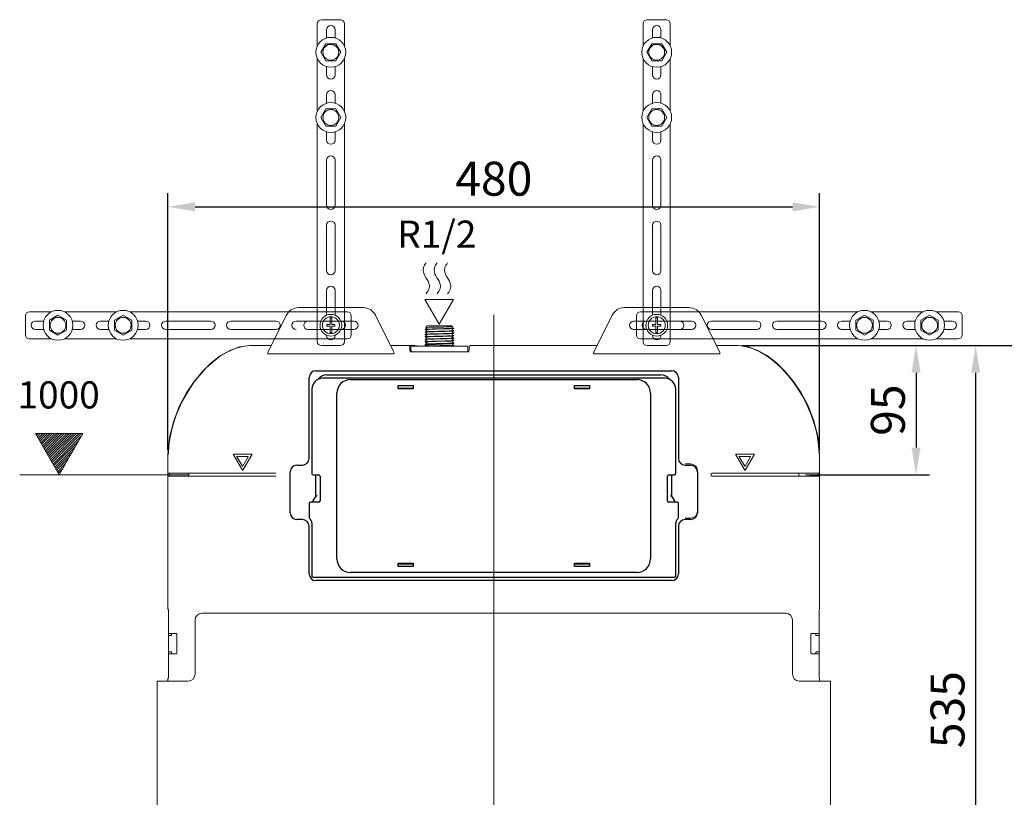
# Model space of a CAD drawing. Extents: x 1295 to 13848, y -634 to -326.
# Drawn here: x 13626 to 13771, y -469 to -354 of the extents above; entities that cross this region are included whole.
import ezdxf

# ---------------------------------------------------------------- set-up
doc = ezdxf.new("R2010")
doc.units = 0
doc.header["$LTSCALE"] = 30.734
doc.header["$MEASUREMENT"] = 0
doc.header["$PDMODE"] = 3
doc.header["$PDSIZE"] = 0.3125
doc.linetypes.add('CENTER', pattern=[0.6, 0.375, -0.075, 0.075, -0.075])
doc.layers.get('0').update_dxf_attribs({"linetype": 'CONTINUOUS'})
doc.layers.get('Defpoints').update_dxf_attribs({"linetype": 'CONTINUOUS'})
doc.styles.get("Standard").update_dxf_attribs({"font": 'txt', "width": 0.8})
doc.dimstyles.new('ISO-25', dxfattribs={"dimtxt": 2.5, "dimasz": 2.5, "dimexe": 2, "dimexo": 0.625, "dimgap": 1, "dimtad": 1, "dimdsep": 46, "dimtxsty": 'Standard', "dimcen": 2.5, "dimadec": 0, "dimazin": 0, "dimtfac": 1, "dimtmove": 0, "dimatfit": 3, "dimfxl": 1, "dimarcsym": 0})

# ---------------------------------------------------------------- blocks, each defined once
blk = doc.blocks.new('*D217')
at = {"color": 0, "linetype": 'ByBlock', "lineweight": -2, "transparency": 16777216}
for p, q in [((13648.14, -417.4), (13648.14, -379.58)), ((13744.14, -417.4), (13744.14, -379.58)), ((13652.14, -381.58), (13740.14, -381.58))]:
    blk.add_line(p, q, dxfattribs=at)
at = {"color": 0, "linetype": 'ByBlock', "transparency": 16777216}
for points in [[(13652.14, -380.92), (13652.14, -382.25), (13648.14, -381.58)], [(13740.14, -380.92), (13740.14, -382.25), (13744.14, -381.58)]]:
    blk.add_solid(points, dxfattribs=at)
at = {"layer": 'Defpoints', "color": 0, "linetype": 'ByBlock', "transparency": 16777216}
for p in [(13744.14, -381.58), (13648.14, -418.02), (13744.14, -418.02)]:
    blk.add_point(p, dxfattribs=at)
at = {"color": 0, "linetype": 'ByBlock', "lineweight": 0, "transparency": 16777216, "insert": (13696.14, -378.08), "char_height": 5, "attachment_point": 5}
blk.add_mtext('480', dxfattribs=at)
blk = doc.blocks.new('*D218')
at = {"color": 0, "linetype": 'ByBlock', "lineweight": -2, "transparency": 16777216}
for p, q in [((13732.68, -402.02), (13769.12, -402.02)), ((13767.12, -406.02), (13767.12, -505.22)), ((13703.96, -509.22), (13769.12, -509.22))]:
    blk.add_line(p, q, dxfattribs=at)
at = {"color": 0, "linetype": 'ByBlock', "transparency": 16777216}
for points in [[(13766.46, -406.02), (13767.79, -406.02), (13767.12, -402.02)], [(13766.46, -505.22), (13767.79, -505.22), (13767.12, -509.22)]]:
    blk.add_solid(points, dxfattribs=at)
at = {"layer": 'Defpoints', "color": 0, "linetype": 'ByBlock', "transparency": 16777216}
for p in [(13732.05, -402.02), (13703.34, -509.22), (13767.12, -509.22)]:
    blk.add_point(p, dxfattribs=at)
at = {"color": 0, "linetype": 'ByBlock', "lineweight": 0, "transparency": 16777216, "insert": (13763.62, -455.62), "char_height": 5, "attachment_point": 5, "rotation": 90}
blk.add_mtext('535', dxfattribs=at)
blk = doc.blocks.new('*D221')
at = {"color": 0, "linetype": 'ByBlock', "lineweight": -2, "transparency": 16777216}
for p, q in [((13732.68, -402.02), (13760.34, -402.02)), ((13758.34, -406.02), (13758.34, -417.02)), ((13742.68, -421.02), (13760.34, -421.02))]:
    blk.add_line(p, q, dxfattribs=at)
at = {"color": 0, "linetype": 'ByBlock', "transparency": 16777216}
for points in [[(13757.68, -406.02), (13759.01, -406.02), (13758.34, -402.02)], [(13757.68, -417.02), (13759.01, -417.02), (13758.34, -421.02)]]:
    blk.add_solid(points, dxfattribs=at)
at = {"layer": 'Defpoints', "color": 0, "linetype": 'ByBlock', "transparency": 16777216}
for p in [(13732.05, -402.02), (13742.05, -421.02), (13758.34, -421.02)]:
    blk.add_point(p, dxfattribs=at)
at = {"color": 0, "linetype": 'ByBlock', "lineweight": 0, "transparency": 16777216, "insert": (13754.84, -411.52), "char_height": 5, "attachment_point": 5, "rotation": 90}
blk.add_mtext('95', dxfattribs=at)
blk = doc.blocks.new('*D222')
at = {"color": 0, "linetype": 'ByBlock', "lineweight": -2, "transparency": 16777216}
for p, q in [((13732.68, -402.02), (13785.28, -402.02)), ((13783.28, -406.02), (13783.28, -564.22)), ((13716.25, -568.22), (13785.28, -568.22))]:
    blk.add_line(p, q, dxfattribs=at)
at = {"color": 0, "linetype": 'ByBlock', "transparency": 16777216}
for points in [[(13782.61, -406.02), (13783.95, -406.02), (13783.28, -402.02)], [(13782.61, -564.22), (13783.95, -564.22), (13783.28, -568.22)]]:
    blk.add_solid(points, dxfattribs=at)
at = {"layer": 'Defpoints', "color": 0, "linetype": 'ByBlock', "transparency": 16777216}
for p in [(13732.05, -402.02), (13715.62, -568.22), (13783.28, -568.22)]:
    blk.add_point(p, dxfattribs=at)
at = {"color": 0, "linetype": 'ByBlock', "lineweight": 0, "transparency": 16777216, "insert": (13779.78, -485.12), "char_height": 5, "attachment_point": 5, "rotation": 90}
blk.add_mtext('585~735', dxfattribs=at)

msp = doc.modelspace()

# ---------------------------------------------------------------- hatches: boundary and pattern name
at = {"linetype": 'ByBlock', "lineweight": 0}
h = msp.add_hatch(dxfattribs=at)
h.set_pattern_fill('ANSI31', color=0, scale=2, style=0)
h.set_pattern_definition([(45, (12309.79056, -743.86102), (-0.176776695, 0.176776695), [])])
h.paths.add_polyline_path([(13635.6067, -414.9721), (13628.623, -414.9721), (13632.1148, -421.0201)])

# ---------------------------------------------------------------- linework, layer by layer
at = {"color": 0, "linetype": 'ByBlock', "lineweight": 0}
for p, q in [((13670.1376, -357.9073), (13670.1376, -354.6201)), ((13670.7376, -354.0201), (13673.5376, -354.0201)), ((13674.1376, -354.6201), (13674.1376, -357.9073)), ((13718.1376, -357.9073), (13718.1376, -354.6201)), ((13718.7376, -354.0201), (13721.5376, -354.0201)), ((13722.1376, -354.6201), (13722.1376, -357.9073)), ((13671.5176, -356.7112), (13671.5176, -355.4901)), ((13672.7576, -355.4901), (13672.7576, -356.7112)), ((13719.5176, -356.7112), (13719.5176, -355.4901)), ((13720.7576, -355.4901), (13720.7576, -356.7112)), ((13671.4044, -357.5501), (13670.6712, -358.8201)), ((13672.8709, -357.5501), (13671.4044, -357.5501)), ((13673.6041, -358.8201), (13672.8709, -357.5501)), ((13719.4044, -357.5501), (13718.6712, -358.8201)), ((13720.8709, -357.5501), (13719.4044, -357.5501)), ((13721.6041, -358.8201), (13720.8709, -357.5501)), ((13670.6712, -358.8201), (13671.4044, -360.0901)), ((13672.8709, -360.0901), (13673.6041, -358.8201)), ((13718.6712, -358.8201), (13719.4044, -360.0901)), ((13720.8709, -360.0901), (13721.6041, -358.8201)), ((13670.1376, -367.5073), (13670.1376, -359.7328)), ((13671.4044, -360.0901), (13672.8709, -360.0901)), ((13671.5176, -362.1501), (13671.5176, -360.9289)), ((13672.7576, -360.9289), (13672.7576, -362.1501)), ((13674.1376, -359.7328), (13674.1376, -367.5073)), ((13718.1376, -367.5073), (13718.1376, -359.7328)), ((13719.4044, -360.0901), (13720.8709, -360.0901)), ((13719.5176, -362.1501), (13719.5176, -360.9289)), ((13720.7576, -360.9289), (13720.7576, -362.1501)), ((13722.1376, -359.7328), (13722.1376, -367.5073)), ((13671.5176, -366.3112), (13671.5176, -365.0901)), ((13672.7576, -365.0901), (13672.7576, -366.3112)), ((13719.5176, -366.3112), (13719.5176, -365.0901)), ((13720.7576, -365.0901), (13720.7576, -366.3112)), ((13671.4044, -367.1501), (13670.6712, -368.4201)), ((13672.8709, -367.1501), (13671.4044, -367.1501)), ((13673.6041, -368.4201), (13672.8709, -367.1501)), ((13719.4044, -367.1501), (13718.6712, -368.4201)), ((13720.8709, -367.1501), (13719.4044, -367.1501)), ((13721.6041, -368.4201), (13720.8709, -367.1501)), ((13670.1376, -401.4201), (13670.1376, -369.3328)), ((13670.6712, -368.4201), (13671.4044, -369.6901)), ((13671.4044, -369.6901), (13672.8709, -369.6901)), ((13672.8709, -369.6901), (13673.6041, -368.4201)), ((13674.1376, -369.3328), (13674.1376, -401.4201)), ((13718.1376, -401.4201), (13718.1376, -369.3328)), ((13718.6712, -368.4201), (13719.4044, -369.6901)), ((13719.4044, -369.6901), (13720.8709, -369.6901)), ((13720.8709, -369.6901), (13721.6041, -368.4201)), ((13722.1376, -369.3328), (13722.1376, -401.4201)), ((13671.5176, -371.7501), (13671.5176, -370.5289)), ((13672.7576, -370.5289), (13672.7576, -371.7501)), ((13719.5176, -371.7501), (13719.5176, -370.5289)), ((13720.7576, -370.5289), (13720.7576, -371.7501)), ((13671.5176, -381.3501), (13671.5176, -374.6901)), ((13672.7576, -374.6901), (13672.7576, -381.3501)), ((13719.5176, -381.3501), (13719.5176, -374.6901)), ((13720.7576, -374.6901), (13720.7576, -381.3501)), ((13671.5176, -390.9501), (13671.5176, -384.2901)), ((13672.7576, -384.2901), (13672.7576, -390.9501)), ((13719.5176, -390.9501), (13719.5176, -384.2901)), ((13720.7576, -384.2901), (13720.7576, -390.9501)), ((13671.5176, -397.5467), (13671.5176, -393.8901)), ((13672.7576, -393.8901), (13672.7576, -397.5467)), ((13719.5176, -397.5467), (13719.5176, -393.8901)), ((13720.7576, -393.8901), (13720.7576, -397.5467)), ((13688.0913, -398.8621), (13685.9962, -395.2333)), ((13685.9962, -395.2333), (13690.1864, -395.2333)), ((13690.1864, -395.2333), (13688.0913, -398.8621)), ((13667.3737, -396.4201), (13676.9016, -396.4201)), ((13715.3737, -396.4201), (13724.9016, -396.4201)), ((13662.8575, -402.9805), (13665.5849, -397.5256)), ((13675.5376, -398.4201), (13668.7376, -398.4201)), ((13672.0176, -398.9001), (13672.0176, -397.9285)), ((13672.2576, -397.9285), (13672.2576, -398.9001)), ((13678.6904, -397.5256), (13681.4178, -402.9805)), ((13696.1376, -397.467), (13696.1376, -584.8024)), ((13710.8575, -402.9805), (13713.5849, -397.5256)), ((13723.5376, -398.4201), (13716.7376, -398.4201)), ((13723.5376, -398.4201), (13716.7376, -398.4201)), ((13720.0176, -398.9001), (13720.0176, -397.9285)), ((13720.2576, -397.9285), (13720.2576, -398.9001)), ((13726.6904, -397.5256), (13729.4178, -402.9805)), ((13668.7376, -399.6201), (13675.5376, -399.6201)), ((13671.5376, -399.1401), (13671.5376, -398.9001)), ((13671.5376, -398.9001), (13672.0176, -398.9001)), ((13672.0176, -399.1401), (13671.5376, -399.1401)), ((13672.0176, -400.1117), (13672.0176, -399.1401)), ((13672.2576, -398.9001), (13672.7376, -398.9001)), ((13672.2576, -399.1401), (13672.2576, -400.1117)), ((13672.7376, -399.1401), (13672.2576, -399.1401)), ((13672.7376, -398.9001), (13672.7376, -399.1401)), ((13686.0376, -399.6262), (13686.04, -399.6234)), ((13686.0376, -399.6262), (13686.0376, -399.6652)), ((13686.0678, -399.6554), (13686.0376, -399.6652)), ((13686.04, -399.6679), (13686.0376, -399.6652)), ((13686.04, -399.9862), (13686.0376, -399.989)), ((13686.0376, -399.989), (13686.0376, -400.028)), ((13686.04, -400.0307), (13686.0376, -400.028)), ((13686.2457, -399.5045), (13686.04, -399.6234)), ((13686.04, -399.6679), (13686.2457, -399.7868)), ((13686.2457, -399.8673), (13686.04, -399.9862)), ((13686.04, -400.0307), (13686.2457, -400.1496)), ((13686.2457, -400.2301), (13686.04, -400.349)), ((13686.1123, -399.3455), (13686.3376, -399.1201)), ((13686.1482, -399.3392), (13686.1123, -399.3455)), ((13686.1123, -399.3455), (13686.1129, -399.3473)), ((13686.1129, -399.3473), (13686.2457, -399.424)), ((13686.3376, -399.1201), (13689.9376, -399.1201)), ((13690.048, -399.2304), (13689.9376, -399.1201)), ((13690.0473, -399.2324), (13690.0249, -399.2369)), ((13690.0296, -399.2426), (13690.0473, -399.2324)), ((13690.2353, -399.442), (13690.0296, -399.3231)), ((13690.0296, -399.6054), (13690.2353, -399.4865)), ((13690.2353, -399.8048), (13690.0296, -399.6859)), ((13690.0296, -399.9682), (13690.2353, -399.8493)), ((13690.2353, -400.1676), (13690.0296, -400.0487)), ((13690.0296, -400.331), (13690.2353, -400.2121)), ((13690.048, -399.2304), (13690.0473, -399.2324)), ((13690.2353, -399.4865), (13690.23, -399.4887)), ((13690.2376, -399.4448), (13690.2353, -399.442)), ((13690.2376, -399.4838), (13690.2353, -399.4865)), ((13690.2353, -399.8048), (13690.2376, -399.8076)), ((13690.2353, -399.8493), (13690.2376, -399.8466)), ((13690.2353, -400.1676), (13690.2376, -400.1704)), ((13690.2353, -400.2121), (13690.2376, -400.2094)), ((13690.2376, -399.4448), (13690.2376, -399.4838)), ((13690.2376, -399.8076), (13690.2376, -399.8466)), ((13690.2376, -400.1704), (13690.2376, -400.2094)), ((13716.7376, -399.6201), (13723.5376, -399.6201)), ((13716.7376, -399.6201), (13723.5376, -399.6201)), ((13719.5376, -399.1401), (13719.5376, -398.9001)), ((13719.5376, -398.9001), (13720.0176, -398.9001)), ((13720.0176, -399.1401), (13719.5376, -399.1401)), ((13720.0176, -400.1117), (13720.0176, -399.1401)), ((13720.2576, -398.9001), (13720.7376, -398.9001)), ((13720.2576, -399.1401), (13720.2576, -400.1117)), ((13720.7376, -399.1401), (13720.2576, -399.1401)), ((13720.7376, -398.9001), (13720.7376, -399.1401)), ((13671.5176, -400.5501), (13671.5176, -400.4934)), ((13672.7576, -400.4934), (13672.7576, -400.5501)), ((13686.04, -400.349), (13686.0376, -400.3518)), ((13686.0376, -400.3518), (13686.0376, -400.3908)), ((13686.04, -400.3935), (13686.0376, -400.3908)), ((13686.04, -400.7118), (13686.0376, -400.7146)), ((13686.0376, -400.7146), (13686.0376, -400.7536)), ((13686.04, -400.7563), (13686.0376, -400.7536)), ((13686.04, -401.0746), (13686.0376, -401.0774)), ((13686.0376, -401.0774), (13686.0376, -401.1164)), ((13686.04, -401.1191), (13686.0376, -401.1164)), ((13686.04, -401.4374), (13686.0376, -401.4402)), ((13686.0376, -401.4402), (13686.0376, -401.4794)), ((13686.0376, -401.4794), (13686.0531, -401.4723)), ((13686.0402, -401.4823), (13686.0376, -401.4794)), ((13686.2453, -401.6814), (13686.0399, -401.8001)), ((13686.04, -400.3935), (13686.2457, -400.5124)), ((13686.2457, -400.5929), (13686.04, -400.7118)), ((13686.04, -400.7563), (13686.2457, -400.8752)), ((13686.2457, -400.9557), (13686.04, -401.0746)), ((13686.04, -401.1191), (13686.2457, -401.238)), ((13686.2457, -401.3185), (13686.04, -401.4374)), ((13686.0402, -401.4823), (13686.2452, -401.6009)), ((13690.2353, -400.5304), (13690.0296, -400.4115)), ((13690.0296, -400.6938), (13690.2353, -400.5749)), ((13690.2353, -400.8932), (13690.0296, -400.7743)), ((13690.0296, -401.0566), (13690.2353, -400.9377)), ((13690.2353, -401.256), (13690.0296, -401.1371)), ((13690.0296, -401.4194), (13690.2353, -401.3005)), ((13690.2353, -401.6188), (13690.0296, -401.4999)), ((13690.0726, -401.7829), (13690.2339, -401.6896)), ((13690.2339, -401.6896), (13690.2376, -401.6853)), ((13690.2353, -400.5304), (13690.2376, -400.5332)), ((13690.2353, -400.5749), (13690.2376, -400.5722)), ((13690.2353, -400.8932), (13690.2376, -400.896)), ((13690.2353, -400.9377), (13690.2376, -400.935)), ((13690.2353, -401.256), (13690.2376, -401.2588)), ((13690.2353, -401.3005), (13690.2376, -401.2978)), ((13690.2353, -401.6188), (13690.2376, -401.6216)), ((13690.2376, -400.5332), (13690.2376, -400.5722)), ((13690.2376, -400.896), (13690.2376, -400.935)), ((13690.2376, -401.2588), (13690.2376, -401.2978)), ((13690.2376, -401.6216), (13690.2376, -401.6853)), ((13719.5176, -400.5501), (13719.5176, -400.4934)), ((13720.7576, -400.4934), (13720.7576, -400.5501)), ((13660.132, -402.0201), (13658.6848, -402.2081)), ((13660.132, -402.0201), (13658.6848, -402.2081)), ((13663.3376, -402.0201), (13660.132, -402.0201)), ((13663.3376, -402.0201), (13660.132, -402.0201)), ((13673.5376, -402.0201), (13670.7376, -402.0201)), ((13680.9376, -402.0201), (13684.5048, -402.0201)), ((13680.9376, -402.0201), (13684.5048, -402.0201)), ((13683.7876, -402.7201), (13683.7876, -402.2201)), ((13692.4405, -402.9201), (13683.8348, -402.9201)), ((13683.9376, -402.7201), (13683.9376, -402.1201)), ((13683.9376, -402.1201), (13692.3376, -402.1201)), ((13685.2177, -402.106), (13684.5047, -402.0201)), ((13685.2177, -402.106), (13684.5047, -402.0201)), ((13686.0399, -401.8001), (13686.0376, -401.8027)), ((13686.0376, -401.8027), (13686.0376, -401.9457)), ((13686.0446, -401.9537), (13686.0376, -401.9457)), ((13686.0379, -402.0618), (13686.0376, -402.062)), ((13686.0376, -402.062), (13686.0376, -402.1201)), ((13686.0647, -402.0463), (13686.0379, -402.0618)), ((13686.066, -402.0589), (13686.0379, -402.0618)), ((13686.0446, -401.9537), (13686.0646, -401.9653)), ((13690.2363, -401.9581), (13690.0726, -401.8635)), ((13690.2376, -401.9597), (13690.2376, -402.1201)), ((13692.3376, -402.7201), (13692.3376, -402.1201)), ((13692.4876, -402.2201), (13692.4876, -402.7201)), ((13711.3376, -402.0201), (13692.6876, -402.0201)), ((13721.5376, -402.0201), (13718.7376, -402.0201)), ((13728.9376, -402.0201), (13732.1433, -402.0201)), ((13733.5905, -402.2081), (13732.1433, -402.0201)), ((13735.0332, -402.7271), (13733.5905, -402.2081)), ((13681.314, -403.2201), (13662.9613, -403.2201)), ((13729.314, -403.2201), (13710.9613, -403.2201)), ((13632.1148, -421.0201), (13628.623, -414.9721)), ((13628.623, -414.9721), (13635.6067, -414.9721)), ((13635.6067, -414.9721), (13632.1148, -421.0201)), ((13648.1378, -418.0201), (13648.1378, -420.8201)), ((13659.103, -420.3601), (13657.7866, -418.0801)), ((13657.8213, -418.0201), (13660.454, -418.0201)), ((13658.3063, -418.3801), (13659.103, -419.7601)), ((13659.9344, -418.3201), (13658.3409, -418.3201)), ((13660.4886, -418.0801), (13659.1723, -420.3601)), ((13659.1723, -419.7601), (13659.969, -418.3801)), ((13733.103, -420.3601), (13731.7866, -418.0801)), ((13731.8213, -418.0201), (13734.454, -418.0201)), ((13732.3063, -418.3801), (13733.103, -419.7601)), ((13733.9344, -418.3201), (13732.3409, -418.3201)), ((13734.4886, -418.0801), (13733.1723, -420.3601)), ((13733.1723, -419.7601), (13733.969, -418.3801)), ((13744.1375, -420.8201), (13744.1375, -418.0201)), ((13724.3376, -419.4201), (13725.1376, -419.4201)), ((13726.1376, -420.4201), (13726.1376, -426.4201)), ((13651.2219, -421.0201), (13626.2993, -421.0201)), ((13648.1378, -421.2201), (13648.1378, -440.7818)), ((13648.1446, -421.2201), (13648.1446, -420.8201)), ((13648.1446, -420.8201), (13664.0376, -420.8201)), ((13664.0376, -421.2201), (13648.1446, -421.2201)), ((13648.3446, -421.2201), (13648.3446, -420.8201)), ((13651.2219, -421.2201), (13651.2219, -420.8201)), ((13728.1376, -420.9201), (13728.1376, -421.1201)), ((13728.2376, -420.8201), (13744.1307, -420.8201)), ((13728.2376, -421.2201), (13744.1307, -421.2201)), ((13741.0534, -421.2201), (13741.0534, -420.8201)), ((13742.0534, -421.0201), (13754.6364, -421.0201)), ((13742.0534, -421.0201), (13754.6364, -421.0201)), ((13743.9307, -421.2201), (13743.9307, -420.8201)), ((13744.1307, -421.2201), (13744.1307, -420.8201)), ((13744.1375, -440.7818), (13744.1375, -421.2201)), ((13725.1376, -427.4201), (13724.3376, -427.4201)), ((13648.2119, -440.9101), (13648.1378, -440.7818)), ((13648.2176, -444.6601), (13648.2176, -440.9101)), ((13744.0576, -444.6601), (13744.0576, -440.9101)), ((13744.0634, -440.9101), (13744.1375, -440.7818)), ((13739.1376, -441.4201), (13653.1376, -441.4201)), ((13652.1376, -442.4201), (13652.1376, -450.4201)), ((13740.1376, -442.4201), (13740.1376, -450.4201)), ((13649.3376, -444.4201), (13648.2176, -444.4201)), ((13648.2176, -447.1201), (13648.2176, -444.7201)), ((13648.6176, -444.7201), (13648.2776, -444.7201)), ((13648.6776, -444.4201), (13648.6776, -444.6601)), ((13649.4376, -444.5201), (13649.4376, -447.3201)), ((13742.8376, -447.3201), (13742.8376, -444.5201)), ((13742.9376, -444.4201), (13744.0576, -444.4201)), ((13743.5976, -444.4201), (13743.5976, -444.6601)), ((13743.6576, -444.7201), (13743.9976, -444.7201)), ((13744.0576, -444.7201), (13744.0576, -447.1201)), ((13648.2176, -450.9301), (13648.2176, -447.1801)), ((13649.3376, -447.4201), (13648.2176, -447.4201)), ((13648.6176, -447.1201), (13648.2776, -447.1201)), ((13648.6776, -447.4201), (13648.6776, -447.1801)), ((13742.9376, -447.4201), (13744.0576, -447.4201)), ((13743.5976, -447.4201), (13743.5976, -447.1801)), ((13743.6576, -447.1201), (13743.9976, -447.1201)), ((13744.0576, -450.9301), (13744.0576, -447.1801)), ((13648.1378, -451.0584), (13648.2119, -450.9301)), ((13648.1378, -451.0583), (13648.1378, -451.4201)), ((13744.1375, -451.0584), (13744.0634, -450.9301)), ((13744.1375, -451.4201), (13744.1375, -451.0583)), ((13646.5376, -487.0201), (13646.5376, -451.4201)), ((13646.5376, -451.4201), (13651.1376, -451.4201)), ((13741.1376, -451.4201), (13745.7376, -451.4201)), ((13745.7376, -451.4201), (13745.7376, -487.0201))]:
    msp.add_line(p, q, dxfattribs=at)
at = {"color": 0, "linetype": 'ByBlock', "lineweight": 0, "ltscale": 0.3}
for p, q in [((13627.7376, -397.0201), (13631.0249, -397.0201)), ((13632.8504, -397.0201), (13640.6249, -397.0201)), ((13642.4504, -397.0201), (13674.5376, -397.0201)), ((13717.7376, -397.0201), (13749.8249, -397.0201)), ((13751.6504, -397.0201), (13759.4249, -397.0201)), ((13761.2504, -397.0201), (13764.5376, -397.0201)), ((13627.1376, -400.4201), (13627.1376, -397.6201)), ((13628.6076, -398.4001), (13629.8288, -398.4001)), ((13631.9376, -397.5536), (13630.6676, -398.2868)), ((13630.6676, -398.2868), (13630.6676, -399.7533)), ((13633.2076, -398.2868), (13631.9376, -397.5536)), ((13633.2076, -399.7533), (13633.2076, -398.2868)), ((13634.0465, -398.4001), (13635.2676, -398.4001)), ((13638.2076, -398.4001), (13639.4288, -398.4001)), ((13641.5376, -397.5536), (13640.2676, -398.2868)), ((13640.2676, -398.2868), (13640.2676, -399.7533)), ((13642.8076, -398.2868), (13641.5376, -397.5536)), ((13642.8076, -399.7533), (13642.8076, -398.2868)), ((13643.6465, -398.4001), (13644.8676, -398.4001)), ((13647.8076, -398.4001), (13654.4676, -398.4001)), ((13657.4076, -398.4001), (13664.0676, -398.4001)), ((13667.0076, -398.4001), (13670.6643, -398.4001)), ((13675.1376, -397.6201), (13675.1376, -400.4201)), ((13717.1376, -400.4201), (13717.1376, -397.6201)), ((13721.611, -398.4001), (13725.2676, -398.4001)), ((13728.2076, -398.4001), (13734.8676, -398.4001)), ((13737.8076, -398.4001), (13744.4676, -398.4001)), ((13747.4076, -398.4001), (13748.6288, -398.4001)), ((13750.7376, -397.5536), (13749.4676, -398.2868)), ((13749.4676, -398.2868), (13749.4676, -399.7533)), ((13752.0076, -398.2868), (13750.7376, -397.5536)), ((13752.0076, -399.7533), (13752.0076, -398.2868)), ((13752.8465, -398.4001), (13754.0676, -398.4001)), ((13757.0076, -398.4001), (13758.2288, -398.4001)), ((13760.3376, -397.5536), (13759.0676, -398.2868)), ((13759.0676, -398.2868), (13759.0676, -399.7533)), ((13761.6076, -398.2868), (13760.3376, -397.5536)), ((13761.6076, -399.7533), (13761.6076, -398.2868)), ((13762.4465, -398.4001), (13763.6676, -398.4001)), ((13765.1376, -397.6201), (13765.1376, -400.4201)), ((13629.8288, -399.6401), (13628.6076, -399.6401)), ((13630.6676, -399.7533), (13631.9376, -400.4865)), ((13631.9376, -400.4865), (13633.2076, -399.7533)), ((13635.2676, -399.6401), (13634.0465, -399.6401)), ((13639.4288, -399.6401), (13638.2076, -399.6401)), ((13640.2676, -399.7533), (13641.5376, -400.4865)), ((13641.5376, -400.4865), (13642.8076, -399.7533)), ((13644.8676, -399.6401), (13643.6465, -399.6401)), ((13654.4676, -399.6401), (13647.8076, -399.6401)), ((13664.0676, -399.6401), (13657.4076, -399.6401)), ((13725.2676, -399.6401), (13721.611, -399.6401)), ((13722.1376, -399.6201), (13723.5376, -399.6201)), ((13734.8676, -399.6401), (13728.2076, -399.6401)), ((13744.4676, -399.6401), (13737.8076, -399.6401)), ((13748.6288, -399.6401), (13747.4076, -399.6401)), ((13749.4676, -399.7533), (13750.7376, -400.4865)), ((13750.7376, -400.4865), (13752.0076, -399.7533)), ((13754.0676, -399.6401), (13752.8465, -399.6401)), ((13758.2288, -399.6401), (13757.0076, -399.6401)), ((13759.0676, -399.7533), (13760.3376, -400.4865)), ((13760.3376, -400.4865), (13761.6076, -399.7533)), ((13763.6676, -399.6401), (13762.4465, -399.6401)), ((13631.0249, -401.0201), (13627.7376, -401.0201)), ((13640.6249, -401.0201), (13632.8504, -401.0201)), ((13674.5376, -401.0201), (13642.4504, -401.0201)), ((13749.8249, -401.0201), (13717.7376, -401.0201)), ((13759.4249, -401.0201), (13751.6504, -401.0201)), ((13764.5376, -401.0201), (13761.2504, -401.0201))]:
    msp.add_line(p, q, dxfattribs=at)
at = {"color": 0, "linetype": 'CENTER', "lineweight": 13}
msp.add_line((13696.1376, -634.1751), (13696.1376, -401.5201), dxfattribs=at)
at = {"color": 0, "linetype": 'Continuous'}
for p, q in [((13669.9376, -405.7201), (13722.3376, -405.7201)), ((13668.9376, -418.6201), (13668.9376, -406.7201)), ((13721.3376, -406.8201), (13670.9376, -406.8201)), ((13671.5376, -406.3201), (13720.7376, -406.3201)), ((13675.0376, -407.0201), (13717.2376, -407.0201)), ((13723.3376, -406.7201), (13723.3376, -418.6201)), ((13669.3376, -408.4201), (13669.3376, -420.8601)), ((13682.0376, -408.3801), (13682.0376, -407.8801)), ((13682.0376, -407.8801), (13684.2376, -407.8801)), ((13684.2376, -408.3061), (13682.0376, -408.3061)), ((13684.2376, -408.3801), (13682.0376, -408.3801)), ((13682.2376, -408.3148), (13682.1376, -408.3148)), ((13682.2376, -408.3096), (13682.2376, -408.3801)), ((13684.0376, -408.3096), (13684.0376, -408.3801)), ((13684.1376, -408.3148), (13684.0376, -408.3148)), ((13684.2376, -407.8801), (13684.2376, -408.3801)), ((13708.0376, -408.3801), (13708.0376, -407.8801)), ((13708.0376, -407.8801), (13710.2376, -407.8801)), ((13710.2376, -408.3061), (13708.0376, -408.3061)), ((13710.2376, -408.3801), (13708.0376, -408.3801)), ((13708.2376, -408.3148), (13708.1376, -408.3148)), ((13708.2376, -408.3096), (13708.2376, -408.3801)), ((13710.0376, -408.3096), (13710.0376, -408.3801)), ((13710.1376, -408.3148), (13710.0376, -408.3148)), ((13710.2376, -407.8801), (13710.2376, -408.3801)), ((13722.9376, -420.8601), (13722.9376, -408.4201)), ((13673.0376, -433.4201), (13673.0376, -409.0201)), ((13719.2376, -409.0201), (13719.2376, -433.4201)), ((13666.1376, -426.6201), (13666.1376, -420.6201)), ((13667.1376, -419.6201), (13667.9376, -419.6201)), ((13724.3376, -419.6201), (13725.1376, -419.6201)), ((13726.1376, -420.6201), (13726.1376, -426.6201)), ((13669.5376, -421.0601), (13670.3376, -421.0601)), ((13669.9376, -424.2201), (13669.9376, -421.0601)), ((13670.5376, -421.2601), (13670.5376, -424.8601)), ((13721.7376, -424.8601), (13721.7376, -421.2601)), ((13721.9376, -421.0601), (13722.7376, -421.0601)), ((13722.3376, -421.0601), (13722.3376, -424.2201)), ((13669.5376, -425.0201), (13669.5376, -424.8806)), ((13669.5712, -424.7697), (13669.9644, -424.1799)), ((13722.3109, -424.1799), (13722.7041, -424.7697)), ((13722.7376, -424.8806), (13722.7376, -425.0201)), ((13668.9376, -425.2601), (13668.9376, -427.2115)), ((13670.3376, -425.0601), (13669.1376, -425.0601)), ((13669.5376, -425.0201), (13669.9176, -425.0201)), ((13669.8176, -425.0201), (13669.8176, -425.0601)), ((13723.1376, -425.0601), (13721.9376, -425.0601)), ((13722.3576, -425.0201), (13722.7376, -425.0201)), ((13722.4576, -425.0201), (13722.4576, -425.0601)), ((13723.3376, -427.2115), (13723.3376, -425.2601)), ((13667.9376, -427.6201), (13667.1376, -427.6201)), ((13669.1134, -427.6358), (13669.1619, -427.6843)), ((13723.1134, -427.6843), (13723.1619, -427.6358)), ((13725.1376, -427.6201), (13724.3376, -427.6201)), ((13668.9376, -435.6201), (13668.9376, -428.6201)), ((13669.3376, -428.1086), (13669.3376, -435.9201)), ((13722.9376, -435.9201), (13722.9376, -428.1086)), ((13723.3376, -428.6201), (13723.3376, -435.6201)), ((13682.0376, -434.5601), (13682.0376, -434.0601)), ((13682.0376, -434.0601), (13684.2376, -434.0601)), ((13682.0376, -434.134), (13684.2376, -434.134)), ((13684.2376, -434.5601), (13682.0376, -434.5601)), ((13682.2376, -434.1253), (13682.1376, -434.1253)), ((13682.2376, -434.1305), (13682.2376, -434.0601)), ((13684.0376, -434.1305), (13684.0376, -434.0601)), ((13684.1376, -434.1253), (13684.0376, -434.1253)), ((13684.2376, -434.0601), (13684.2376, -434.5601)), ((13708.0376, -434.5601), (13708.0376, -434.0601)), ((13708.0376, -434.0601), (13710.2376, -434.0601)), ((13708.0376, -434.134), (13710.2376, -434.134)), ((13710.2376, -434.5601), (13708.0376, -434.5601)), ((13708.2376, -434.1253), (13708.1376, -434.1253)), ((13708.2376, -434.1305), (13708.2376, -434.0601)), ((13710.0376, -434.1305), (13710.0376, -434.0601)), ((13710.1376, -434.1253), (13710.0376, -434.1253)), ((13710.2376, -434.0601), (13710.2376, -434.5601)), ((13669.5376, -436.1201), (13722.7376, -436.1201)), ((13717.2376, -435.4201), (13675.0376, -435.4201)), ((13722.3376, -436.6201), (13669.9376, -436.6201))]:
    msp.add_line(p, q, dxfattribs=at)
at = {"color": 0, "linetype": 'ByBlock', "lineweight": 0}
for points in [[(13686.0376, -400.028), (13686.0663, -400.0184), (13686.1527, -400.0088), (13686.2941, -399.9991), (13686.4837, -399.9896), (13686.7183, -399.9801), (13686.9918, -399.9706), (13687.2939, -399.9611), (13687.6188, -399.9517), (13687.9627, -399.9421), (13688.3137, -399.9324), (13688.6575, -399.9228), (13688.9829, -399.9134), (13689.287, -399.9038), (13689.5586, -399.8944), (13689.7917, -399.8849), (13689.9812, -399.8754), (13690.1226, -399.8658), (13690.209, -399.8561), (13690.2353, -399.8493)], [(13686.0376, -400.3908), (13686.0661, -400.3813), (13686.152, -400.3716), (13686.2927, -400.362), (13686.4814, -400.3525), (13686.7161, -400.343), (13686.9916, -400.3334), (13687.2968, -400.3239), (13687.621, -400.3144), (13687.964, -400.3049), (13688.3141, -400.2952), (13688.657, -400.2856), (13688.9819, -400.2762), (13689.2872, -400.2666), (13689.5614, -400.2571), (13689.794, -400.2476), (13689.9826, -400.2381), (13690.1232, -400.2285), (13690.2092, -400.2189), (13690.2353, -400.2121)], [(13686.04, -399.6234), (13686.0679, -399.6163), (13686.1578, -399.6065), (13686.3048, -399.5967), (13686.5046, -399.5869), (13686.7514, -399.5771), (13687.0382, -399.5673), (13687.3567, -399.5575), (13687.6976, -399.5476)], [(13690.2376, -399.8076), (13690.209, -399.8171), (13690.1225, -399.8268), (13689.981, -399.8364), (13689.7912, -399.8459), (13689.557, -399.8554), (13689.285, -399.8649), (13688.9824, -399.8743), (13688.6571, -399.8838), (13688.3131, -399.8934), (13687.9619, -399.9031), (13687.6179, -399.9127), (13687.2926, -399.9222), (13686.9894, -399.9317), (13686.718, -399.9411), (13686.4841, -399.9506), (13686.2943, -399.9601), (13686.1528, -399.9697), (13686.0663, -399.9794), (13686.04, -399.9862)], [(13690.2376, -400.1704), (13690.209, -400.1799), (13690.1226, -400.1896), (13689.9812, -400.1992), (13689.7917, -400.2087), (13689.5586, -400.2181), (13689.287, -400.2276), (13688.9829, -400.2371), (13688.6575, -400.2466), (13688.3137, -400.2562), (13687.9627, -400.2659), (13687.6188, -400.2755), (13687.2939, -400.2849), (13686.9918, -400.2944), (13686.7183, -400.3039), (13686.4837, -400.3134), (13686.2941, -400.3229), (13686.1527, -400.3326), (13686.0663, -400.3422), (13686.04, -400.349)], [(13687.695, -399.5867), (13687.3544, -399.5965), (13687.0364, -399.6063), (13686.7501, -399.6162), (13686.5037, -399.626), (13686.3043, -399.6358), (13686.1576, -399.6456), (13686.0678, -399.6554)], [(13690.0249, -399.2369), (13689.9418, -399.2434), (13689.8019, -399.2499), (13689.6123, -399.2563), (13689.3764, -399.2626), (13689.1025, -399.269), (13688.7974, -399.2754), (13688.4693, -399.2817), (13688.1244, -399.2882), (13687.778, -399.2947), (13687.4459, -399.301), (13687.1328, -399.3074), (13686.8451, -399.3138), (13686.5962, -399.3202), (13686.3946, -399.3265), (13686.2431, -399.3328), (13686.1482, -399.3392)], [(13686.2457, -399.424), (13686.249, -399.4262), (13686.2599, -399.4377), (13686.268, -399.4617), (13686.262, -399.4872), (13686.2505, -399.5012), (13686.2457, -399.5045)], [(13686.2457, -399.7868), (13686.2494, -399.7893), (13686.2605, -399.8016), (13686.268, -399.8264), (13686.261, -399.8517), (13686.2496, -399.8647), (13686.2457, -399.8673)], [(13686.2457, -400.1496), (13686.2486, -400.1515), (13686.2584, -400.1613), (13686.2676, -400.1837), (13686.2633, -400.2103), (13686.2514, -400.226), (13686.2457, -400.2301)], [(13690.23, -399.4887), (13690.1698, -399.4985), (13690.051, -399.5083), (13689.8773, -399.5181), (13689.6535, -399.5279), (13689.3861, -399.5377), (13689.0828, -399.5475), (13688.7523, -399.5573), (13688.4041, -399.5671), (13687.695, -399.5867)], [(13687.6976, -399.5476), (13688.4075, -399.528), (13688.7559, -399.5182), (13689.0864, -399.5084), (13689.3897, -399.4986), (13689.6568, -399.4888), (13689.8802, -399.4789), (13690.0533, -399.4691), (13690.1712, -399.4593), (13690.2306, -399.4495), (13690.2376, -399.4448)], [(13690.0296, -399.3231), (13690.0263, -399.3209), (13690.015, -399.3088), (13690.0073, -399.2836), (13690.0142, -399.2582), (13690.0257, -399.2453), (13690.0296, -399.2426)], [(13690.0296, -399.6859), (13690.0263, -399.6837), (13690.015, -399.6714), (13690.0073, -399.6462), (13690.0143, -399.621), (13690.0257, -399.6081), (13690.0296, -399.6054)], [(13690.0296, -400.0487), (13690.0255, -400.046), (13690.0141, -400.0328), (13690.0073, -400.0075), (13690.0149, -399.9828), (13690.026, -399.9706), (13690.0296, -399.9682)], [(13686.0376, -400.7536), (13686.0656, -400.7441), (13686.1501, -400.7346), (13686.2891, -400.725), (13686.4768, -400.7155), (13686.7113, -400.706), (13686.9875, -400.6963), (13687.2944, -400.6867), (13687.6193, -400.6773), (13687.9595, -400.6678), (13688.3079, -400.6582), (13688.6505, -400.6486), (13688.9762, -400.6392), (13689.2835, -400.6296), (13689.5602, -400.6199), (13689.7954, -400.6103), (13689.9833, -400.6009), (13690.1234, -400.5913), (13690.2092, -400.5817), (13690.2353, -400.5749)], [(13686.0376, -401.1164), (13686.0659, -401.1069), (13686.1498, -401.0974), (13686.2882, -401.0879), (13686.476, -401.0784), (13686.7111, -401.0688), (13686.9882, -401.0591), (13687.2962, -401.0495), (13687.6225, -401.04), (13687.9617, -401.0305), (13688.3079, -401.021), (13688.6501, -401.0114), (13688.9767, -401.0019), (13689.2849, -400.9923), (13689.5624, -400.9826), (13689.7978, -400.973), (13689.9854, -400.9636), (13690.1239, -400.9541), (13690.2092, -400.9445), (13690.2353, -400.9377)], [(13686.0376, -401.9457), (13686.066, -401.9298), (13686.1512, -401.9142), (13686.2916, -401.8988), (13686.4814, -401.8838), (13686.7156, -401.8691), (13686.9887, -401.8547), (13687.2944, -401.8405), (13687.6215, -401.8266), (13687.9636, -401.8129), (13688.3092, -401.7994), (13688.6509, -401.7861), (13688.9781, -401.773), (13689.2846, -401.7599), (13689.5585, -401.7471), (13689.7927, -401.7345), (13689.9827, -401.722), (13690.1237, -401.7096), (13690.2093, -401.6973), (13690.2339, -401.6896)], [(13690.2376, -400.5332), (13690.2092, -400.5427), (13690.1232, -400.5523), (13689.9826, -400.5619), (13689.794, -400.5714), (13689.5614, -400.5808), (13689.2872, -400.5904), (13688.9819, -400.6), (13688.657, -400.6094), (13688.3141, -400.619), (13687.964, -400.6286), (13687.621, -400.6382), (13687.2968, -400.6476), (13686.9916, -400.6572), (13686.7161, -400.6668), (13686.4814, -400.6763), (13686.2927, -400.6858), (13686.152, -400.6954), (13686.0661, -400.705), (13686.04, -400.7118)], [(13690.2376, -400.896), (13690.2092, -400.9055), (13690.1234, -400.9151), (13689.9833, -400.9247), (13689.7954, -400.9341), (13689.5602, -400.9437), (13689.2835, -400.9533), (13688.9762, -400.9629), (13688.6505, -400.9724), (13688.3079, -400.982), (13687.9595, -400.9916), (13687.6193, -401.0011), (13687.2944, -401.0105), (13686.9875, -401.0201), (13686.7113, -401.0298), (13686.4768, -401.0393), (13686.2891, -401.0488), (13686.1501, -401.0584), (13686.0656, -401.0679), (13686.04, -401.0746)], [(13690.2376, -401.2588), (13690.2092, -401.2683), (13690.1239, -401.2778), (13689.9854, -401.2873), (13689.7978, -401.2968), (13689.5624, -401.3064), (13689.2849, -401.3161), (13688.9767, -401.3257), (13688.6501, -401.3352), (13688.3079, -401.3448), (13687.9617, -401.3543), (13687.6225, -401.3638), (13687.2962, -401.3733), (13686.9882, -401.3829), (13686.7111, -401.3926), (13686.476, -401.4022), (13686.2882, -401.4117), (13686.1498, -401.4212), (13686.0659, -401.4307), (13686.04, -401.4374)], [(13686.0531, -401.4723), (13686.0991, -401.4652), (13686.175, -401.4582)], [(13686.175, -401.4582), (13686.3216, -401.4488), (13686.516, -401.4394), (13686.7566, -401.4299), (13687.0366, -401.4203), (13687.3449, -401.4108), (13687.6698, -401.4014)], [(13687.6698, -401.7252), (13687.3449, -401.7346), (13687.0366, -401.7441), (13686.7566, -401.7537), (13686.516, -401.7632), (13686.3216, -401.7726), (13686.175, -401.782)], [(13686.2452, -401.6009), (13686.2478, -401.6025), (13686.2578, -401.6123), (13686.2672, -401.6349), (13686.2631, -401.661), (13686.2517, -401.6767), (13686.2453, -401.6814)], [(13686.2457, -400.5124), (13686.2482, -400.514), (13686.2582, -400.5238), (13686.2676, -400.5464), (13686.2636, -400.5725), (13686.2521, -400.5882), (13686.2457, -400.5929)], [(13686.2457, -400.8752), (13686.2482, -400.8768), (13686.2582, -400.8866), (13686.2676, -400.9092), (13686.2636, -400.9353), (13686.2521, -400.951), (13686.2457, -400.9557)], [(13686.2457, -401.238), (13686.2482, -401.2396), (13686.2582, -401.2494), (13686.2676, -401.272), (13686.2636, -401.2981), (13686.2521, -401.3138), (13686.2457, -401.3185)], [(13687.6698, -401.4014), (13688.3481, -401.3827), (13688.6837, -401.3733), (13689.0051, -401.3639), (13689.3078, -401.3543), (13689.5794, -401.3448), (13689.8095, -401.3353), (13689.9929, -401.3259), (13690.1275, -401.3166), (13690.2099, -401.3072), (13690.2353, -401.3005)], [(13690.2376, -401.6216), (13690.2099, -401.6309), (13690.1275, -401.6403), (13689.9929, -401.6497), (13689.8095, -401.6591), (13689.5794, -401.6686), (13689.3078, -401.6781), (13689.0051, -401.6877), (13688.6837, -401.6971), (13688.3481, -401.7065), (13687.6698, -401.7252)], [(13690.0296, -400.4115), (13690.0232, -400.4068), (13690.0117, -400.3911), (13690.0077, -400.365), (13690.0171, -400.3424), (13690.0271, -400.3326), (13690.0296, -400.331)], [(13690.0296, -400.7743), (13690.0232, -400.7696), (13690.0117, -400.7539), (13690.0077, -400.7278), (13690.0171, -400.7052), (13690.0271, -400.6954), (13690.0296, -400.6938)], [(13690.0296, -401.1371), (13690.0232, -401.1324), (13690.0117, -401.1167), (13690.0077, -401.0906), (13690.0171, -401.068), (13690.0271, -401.0582), (13690.0296, -401.0566)], [(13690.0296, -401.4999), (13690.0232, -401.4952), (13690.0117, -401.4795), (13690.0077, -401.4534), (13690.0171, -401.4308), (13690.0271, -401.421), (13690.0296, -401.4194)], [(13658.6848, -402.2081), (13657.242, -402.7271), (13655.8413, -403.5207), (13654.4928, -404.5563), (13653.2051, -405.8134), (13651.9895, -407.2859), (13650.86, -408.9771), (13649.8443, -410.8998), (13648.9881, -413.0749), (13648.3672, -415.5253), (13648.1378, -418.0201)], [(13660.2231, -402.0201), (13659.1118, -402.1316), (13658.0246, -402.4372), (13656.9563, -402.9097), (13655.895, -403.5419), (13654.8413, -404.3318), (13653.7831, -405.2979), (13652.8134, -406.3532), (13652.0151, -407.365), (13651.3449, -408.3353), (13650.7627, -409.2896), (13650.2416, -410.2569), (13649.7733, -411.248), (13649.3573, -412.2665), (13648.9971, -413.3097), (13648.6965, -414.378), (13648.4574, -415.4936), (13648.29, -416.6909), (13648.2223, -418.0201)], [(13662.9613, -403.2201), (13662.8945, -403.205), (13662.8505, -403.1638), (13662.8319, -403.1084), (13662.8346, -403.0459), (13662.8575, -402.9805)], [(13681.4178, -402.9805), (13681.443, -403.0598), (13681.4377, -403.1349), (13681.3945, -403.1966), (13681.314, -403.2201)], [(13686.175, -401.782), (13686.0991, -401.7889), (13686.0531, -401.7958), (13686.0399, -401.8001)], [(13686.0646, -401.9653), (13686.0675, -401.9671), (13686.0779, -401.9776), (13686.087, -402.0012), (13686.082, -402.0272), (13686.0708, -402.0418), (13686.0647, -402.0463)], [(13687.9633, -402.023), (13687.2942, -402.0335), (13686.9885, -402.0384), (13686.7155, -402.0431), (13686.4812, -402.0475), (13686.2916, -402.0516), (13686.1512, -402.0554), (13686.066, -402.0589)], [(13690.2376, -401.9597), (13690.2093, -401.9667), (13690.1236, -401.9736), (13689.9827, -401.9804), (13689.7926, -401.987), (13689.5584, -401.9934), (13689.2844, -401.9997), (13688.9779, -402.0058), (13688.6507, -402.0117), (13688.309, -402.0175), (13687.9633, -402.023)], [(13690.0726, -401.8635), (13690.0662, -401.8588), (13690.0547, -401.8433), (13690.0506, -401.8172), (13690.06, -401.7944), (13690.07, -401.7846), (13690.0726, -401.7829)], [(13710.9613, -403.2201), (13710.8945, -403.205), (13710.8505, -403.1638), (13710.8319, -403.1084), (13710.8346, -403.0459), (13710.8575, -402.9805)], [(13729.4178, -402.9805), (13729.4407, -403.0464), (13729.4432, -403.1099), (13729.4235, -403.1659), (13729.3792, -403.2058), (13729.314, -403.2201)], [(13744.0529, -418.0201), (13743.9828, -416.6661), (13743.8089, -415.4439), (13743.5614, -414.3085), (13743.2531, -413.2303), (13742.8881, -412.1878), (13742.4681, -411.1717), (13741.9945, -410.1796), (13741.4713, -409.218), (13740.8953, -408.2813), (13740.2386, -407.3357), (13739.4598, -406.3507), (13738.5125, -405.3181), (13737.4572, -404.351), (13736.3863, -403.5459), (13735.3214, -402.911), (13734.2513, -402.4374), (13733.1635, -402.1316), (13732.0522, -402.0201)], [(13744.1375, -418.0201), (13743.9081, -415.5253), (13743.2872, -413.0749), (13742.431, -410.8998), (13741.4153, -408.9771), (13740.2858, -407.2859), (13739.0702, -405.8134), (13737.7825, -404.5563), (13736.434, -403.5207), (13735.0332, -402.7271)]]:
    msp.add_lwpolyline(points, dxfattribs=at)
at = {"color": 0, "linetype": 'Continuous'}
for points in [[(13669.9644, -424.1799), (13670.0063, -424.1421), (13670.0657, -424.1181), (13670.1376, -424.1003)], [(13722.1376, -424.1003), (13722.2096, -424.1181), (13722.269, -424.1421), (13722.3109, -424.1799)]]:
    msp.add_lwpolyline(points, dxfattribs=at)
at = {"color": 0, "linetype": 'ByBlock', "lineweight": 0}
for centre, radius in [((13672.1376, -358.8201), 2.2), ((13720.1376, -358.8201), 2.2), ((13672.1376, -358.8201), 1.1665), ((13720.1376, -358.8201), 1.1665), ((13672.1376, -368.4201), 2.2), ((13720.1376, -368.4201), 2.2), ((13672.1376, -368.4201), 1.1665), ((13720.1376, -368.4201), 1.1665), ((13672.1376, -399.0201), 1.6), ((13672.1376, -399.0201), 1.25), ((13720.1376, -399.0201), 1.6), ((13720.1376, -399.0201), 1.25)]:
    msp.add_circle(centre, radius, dxfattribs=at)
at = {"color": 0, "linetype": 'ByBlock', "lineweight": 0, "ltscale": 0.3}
for centre, radius in [((13631.9376, -399.0201), 2.2), ((13641.5376, -399.0201), 2.2), ((13750.7376, -399.0201), 2.2), ((13760.3376, -399.0201), 2.2), ((13631.9376, -399.0201), 1.1665), ((13641.5376, -399.0201), 1.1665), ((13750.7376, -399.0201), 1.1665), ((13760.3376, -399.0201), 1.1665)]:
    msp.add_circle(centre, radius, dxfattribs=at)
at = {"color": 0, "linetype": 'ByBlock', "lineweight": 0}
for centre, radius, start, end in [((13670.7376, -354.6201), 0.6, 90, 180), ((13672.1376, -355.4901), 0.62, 0, 180), ((13673.5376, -354.6201), 0.6, 0, 90), ((13718.7376, -354.6201), 0.6, 90, 180), ((13720.1376, -355.4901), 0.62, 0, 180), ((13721.5376, -354.6201), 0.6, 0, 90), ((13672.1376, -362.1501), 0.62, 180, 0), ((13720.1376, -362.1501), 0.62, 180, 0), ((13672.1376, -365.0901), 0.62, 0, 180), ((13720.1376, -365.0901), 0.62, 0, 180), ((13672.1376, -371.7501), 0.62, 180, 0), ((13720.1376, -371.7501), 0.62, 180, 0), ((13672.1376, -374.6901), 0.62, 0, 180), ((13720.1376, -374.6901), 0.62, 0, 180), ((13672.1376, -381.3501), 0.62, 180, 0), ((13720.1376, -381.3501), 0.62, 180, 0), ((13672.1376, -384.2901), 0.62, 0, 180), ((13720.1376, -384.2901), 0.62, 0, 180), ((13672.1376, -390.9501), 0.62, 180, 0), ((13720.1376, -390.9501), 0.62, 180, 0), ((13672.1376, -393.8901), 0.62, 0, 180), ((13720.1376, -393.8901), 0.62, 0, 180), ((13667.3737, -398.4201), 2, 90, 153.434949), ((13676.9016, -398.4201), 2, 26.565051, 90), ((13715.3737, -398.4201), 2, 90, 153.434949), ((13724.9016, -398.4201), 2, 26.565051, 90), ((13668.7376, -399.0201), 0.6, 90, 270), ((13672.1376, -399.0201), 1.0982, 83.726668, 96.273332), ((13675.5376, -399.0201), 0.6, 270, 90), ((13716.7376, -399.0201), 0.6, 90, 270), ((13720.1376, -399.0201), 1.0982, 83.726668, 96.273332), ((13723.5376, -399.0201), 0.6, 270, 90), ((13672.1376, -399.0201), 1.0982, 263.726668, 276.273332), ((13720.1376, -399.0201), 1.0982, 263.726668, 276.273332), ((13670.7376, -401.4201), 0.6, 180, 270), ((13672.1376, -400.5501), 0.62, 180, 0), ((13673.5376, -401.4201), 0.6, 270, 0), ((13718.7376, -401.4201), 0.6, 180, 270), ((13720.1376, -400.5501), 0.62, 180, 0), ((13721.5376, -401.4201), 0.6, 270, 0), ((13683.5876, -402.2201), 0.2, 0, 90), ((13683.9876, -402.7201), 0.2, 180, 270), ((13684.1376, -402.7201), 0.2, 180, 270), ((13692.1376, -402.7201), 0.2, 270, 0), ((13692.2876, -402.7201), 0.2, 300.000003, 0), ((13692.6876, -402.2201), 0.2, 90, 180), ((13657.8213, -418.0601), 0.04, 90, 210), ((13658.3409, -418.3601), 0.04, 90, 210), ((13659.9344, -418.3601), 0.04, 330, 90), ((13660.454, -418.0601), 0.04, 330, 90), ((13731.8213, -418.0601), 0.04, 90, 210), ((13732.3409, -418.3601), 0.04, 90, 210), ((13733.9344, -418.3601), 0.04, 330, 90), ((13734.454, -418.0601), 0.04, 330, 90), ((13659.1376, -419.7401), 0.04, 210, 330), ((13659.1376, -420.3401), 0.04, 210, 330), ((13725.1376, -420.4201), 1, 0, 90), ((13733.1376, -419.7401), 0.04, 210, 330), ((13733.1376, -420.3401), 0.04, 210, 330), ((13728.2376, -420.9201), 0.1, 90, 180), ((13728.2376, -421.1201), 0.1, 180, 270), ((13725.1376, -426.4201), 1, 270, 0), ((13653.1376, -442.4201), 1, 90, 180), ((13739.1376, -442.4201), 1, 0, 90), ((13648.2776, -444.6601), 0.06, 180, 270), ((13648.6176, -444.6601), 0.06, 270, 0), ((13649.3376, -444.5201), 0.1, 0, 90), ((13742.9376, -444.5201), 0.1, 90, 180), ((13743.6576, -444.6601), 0.06, 180, 270), ((13743.9976, -444.6601), 0.06, 270, 0), ((13648.2776, -447.1801), 0.06, 90, 180), ((13648.6176, -447.1801), 0.06, 0, 90), ((13649.3376, -447.3201), 0.1, 270, 0), ((13742.9376, -447.3201), 0.1, 180, 270), ((13743.6576, -447.1801), 0.06, 90, 180), ((13743.9976, -447.1801), 0.06, 0, 90), ((13651.1376, -450.4201), 1, 270, 0), ((13741.1376, -450.4201), 1, 180, 270)]:
    msp.add_arc(centre, radius, start, end, dxfattribs=at)
at = {"color": 0, "linetype": 'ByBlock', "lineweight": 0, "ltscale": 0.3}
for centre, radius, start, end in [((13627.7376, -397.6201), 0.6, 90, 180), ((13674.5376, -397.6201), 0.6, 0, 90), ((13717.7376, -397.6201), 0.6, 90, 180), ((13764.5376, -397.6201), 0.6, 0, 90), ((13628.6076, -399.0201), 0.62, 90, 270), ((13635.2676, -399.0201), 0.62, 270, 90), ((13638.2076, -399.0201), 0.62, 90, 270), ((13644.8676, -399.0201), 0.62, 270, 90), ((13647.8076, -399.0201), 0.62, 90, 270), ((13654.4676, -399.0201), 0.62, 270, 90), ((13657.4076, -399.0201), 0.62, 90, 270), ((13664.0676, -399.0201), 0.62, 270, 90), ((13667.0076, -399.0201), 0.62, 90, 270), ((13673.6676, -399.0201), 0.62, 270, 90), ((13718.6076, -399.0201), 0.62, 90, 270), ((13725.2676, -399.0201), 0.62, 270, 90), ((13728.2076, -399.0201), 0.62, 90, 270), ((13734.8676, -399.0201), 0.62, 270, 90), ((13737.8076, -399.0201), 0.62, 90, 270), ((13744.4676, -399.0201), 0.62, 270, 90), ((13747.4076, -399.0201), 0.62, 90, 270), ((13754.0676, -399.0201), 0.62, 270, 90), ((13757.0076, -399.0201), 0.62, 90, 270), ((13763.6676, -399.0201), 0.62, 270, 90), ((13627.7376, -400.4201), 0.6, 180, 270), ((13674.5376, -400.4201), 0.6, 270, 0), ((13717.7376, -400.4201), 0.6, 180, 270), ((13764.5376, -400.4201), 0.6, 270, 0)]:
    msp.add_arc(centre, radius, start, end, dxfattribs=at)
at = {"color": 0, "linetype": 'Continuous'}
for centre, radius, start, end in [((13669.9376, -406.7201), 1, 90, 180), ((13722.3376, -406.7201), 1, 0, 90), ((13670.9376, -408.4201), 1.6, 90, 180), ((13671.5376, -407.9201), 1.6, 90, 143.649311), ((13675.0376, -409.0201), 2, 90, 180), ((13717.2376, -409.0201), 2, 0, 90), ((13720.7376, -407.9201), 1.6, 36.350713, 90), ((13721.3376, -408.4201), 1.6, 0, 90), ((13667.9376, -418.6201), 1, 270, 0), ((13724.3376, -418.6201), 1, 180, 270), ((13667.1376, -420.6201), 1, 90, 180), ((13725.1376, -420.6201), 1, 0, 90), ((13669.5376, -420.8601), 0.2, 180, 270), ((13670.3376, -421.2601), 0.2, 0, 90), ((13721.9376, -421.2601), 0.2, 90, 180), ((13722.7376, -420.8601), 0.2, 270, 0), ((13669.7376, -424.8806), 0.2, 146.309932, 180), ((13670.3376, -424.8601), 0.2, 270, 0), ((13721.9376, -424.8601), 0.2, 180, 270), ((13722.5376, -424.8806), 0.2, 0, 33.690068), ((13669.1376, -425.2601), 0.2, 90, 180), ((13723.1376, -425.2601), 0.2, 0, 90), ((13667.1376, -426.6201), 1, 180, 270), ((13667.9376, -428.6201), 1, 0, 90), ((13669.5376, -427.2115), 0.6, 180, 225), ((13668.7376, -428.1086), 0.6, 0, 45), ((13723.5376, -428.1086), 0.6, 135, 180), ((13722.7376, -427.2115), 0.6, 315, 0), ((13724.3376, -428.6201), 1, 90, 180), ((13725.1376, -426.6201), 1, 270, 0), ((13675.0376, -433.4201), 2, 180, 270), ((13717.2376, -433.4201), 2, 270, 0), ((13669.9376, -435.6201), 1, 180, 270), ((13669.5376, -435.9201), 0.2, 180, 270), ((13722.3376, -435.6201), 1, 270, 0), ((13722.7376, -435.9201), 0.2, 270, 0)]:
    msp.add_arc(centre, radius, start, end, dxfattribs=at)
at = {"color": 0, "linetype": 'ByBlock', "lineweight": 0}
for points in [[(13686.1851, -389.8027), (13685.9794, -390.0601), (13685.3224, -391.2093), (13686.8976, -392.6634), (13686.6575, -393.8199), (13686.1851, -394.3726)], [(13687.8026, -389.8027), (13687.5968, -390.0601), (13686.9398, -391.2093), (13688.515, -392.6634), (13688.2749, -393.8199), (13687.8026, -394.3726)], [(13689.3408, -389.8027), (13689.135, -390.0601), (13688.478, -391.2093), (13690.0532, -392.6634), (13689.8131, -393.8199), (13689.3408, -394.3726)]]:
    msp.add_open_spline(points, degree=3, knots=[4.51589994, 4.51589994, 4.51589994, 4.51589994, 5.49832404, 8.77703673, 11.29964826, 11.29964826, 11.29964826, 11.29964826], dxfattribs=at)

# ---------------------------------------------------------------- texts
at = {"color": 0, "linetype": 'ByBlock', "lineweight": 0, "char_height": 4, "attachment_point": 5}
for s, insert in [('\\A1;R1/2', (13687.7444, -385.6003)), ('\\A1;1000', (13632.0346, -409.2683))]:
    msp.add_mtext(s, dxfattribs=dict(at, insert=insert))

# ---------------------------------------------------------------- dimensions: what is measured, and where the dimension line sits
at = {"color": 0, "linetype": 'ByBlock', "lineweight": 0}
dim = msp.add_linear_dim(base=(13744.1375, -381.5832), p1=(13648.1378, -418.0201), p2=(13744.1375, -418.0201), text='480', dimstyle='ISO-25', override={"dimtxt": 5, "dimasz": 4, "dimlfac": 5}, dxfattribs=at)
dim.commit()
dim.dimension.update_dxf_attribs({"geometry": '*D217', "text_midpoint": (13696.1376, -378.0832)})
for base, p2, text, picture, middle in [((13767.1228, -509.2201), (13703.3376, -509.2201), '535', '*D218', (13763.6228, -455.6201)), ((13783.2784, -568.2201), (13715.6211, -568.2201), '585~735', '*D222', (13779.7784, -485.1201)), ((13758.3432, -421.0201), (13742.0534, -421.0201), '95', '*D221', (13754.8432, -411.5201))]:
    dim = msp.add_linear_dim(base=base, p1=(13732.0522, -402.0201), p2=p2, angle=90, text=text, dimstyle='ISO-25', override={"dimtxt": 5, "dimasz": 4, "dimlfac": 5}, dxfattribs=at)
    dim.commit()
    dim.dimension.update_dxf_attribs({"geometry": picture, "text_midpoint": middle})

doc.saveas('drawing.dxf')
